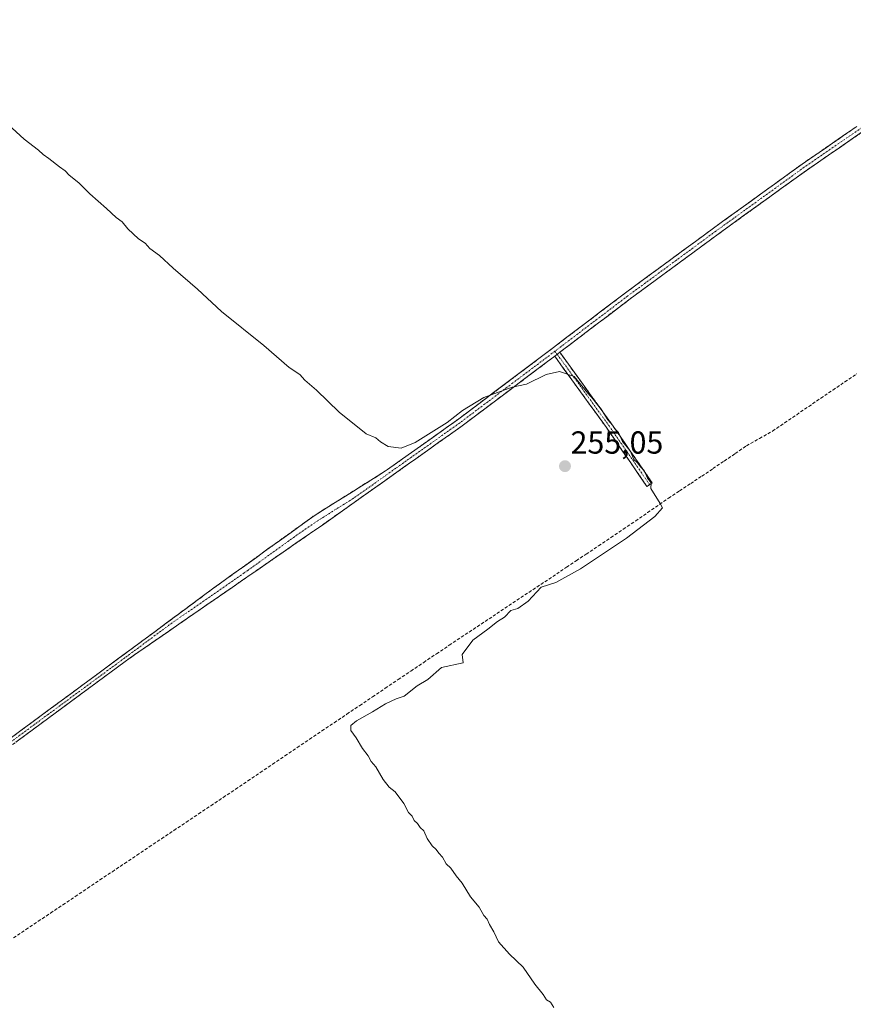
# Model space of a CAD drawing. Units: metres. Extents: x 622518 to 626035, y 4646218 to 4648591.
# Drawn here: x 625500 to 625762, y 4646711 to 4647020 of the extents above; entities that cross this region are included whole.
import ezdxf
from ezdxf.enums import TextEntityAlignment as Align

# ---------------------------------------------------------------- set-up
doc = ezdxf.new("R2010")
doc.units = ezdxf.units.M
doc.header["$MEASUREMENT"] = 0
doc.linetypes.add('TRAZO_Y_PUNTO', pattern=[1, 0.5, -0.25, 0, -0.25])
doc.linetypes.add('TRAZOSX2', pattern=[1.5, 1, -0.5])
for name, color, linetype, lineweight in [('Camino', 19, 'TRAZOSX2', 0), ('Camino Cxs', 19, 'Continuous', 0), ('Camino eje', 19, 'TRAZO_Y_PUNTO', 0), ('Carátula', 7, 'Continuous', 5), ('Corriente artificial lineal', 5, 'TRAZOSX2', 13), ('Curva de nivel normal', 36, 'Continuous', 0), ('Punto de cota en terreno', 7, 'Continuous', 0), ('Rótulo de punto de cota en terreno', 19, 'Continuous', 0)]:
    doc.layers.add(name, color=color, linetype=linetype, lineweight=lineweight)
doc.styles.add('Arial', font='txt', dxfattribs={"height": 0.2})

# ---------------------------------------------------------------- blocks, each defined once
blk = doc.blocks.new('*U163')
at = {"layer": 'Curva de nivel normal', "color": 36, "linetype": 'Continuous', "lineweight": 0}
blk.add_polyline3d([(625667.82, 4646709.95, 255), (625666.81, 4646711.61, 255), (625665.59, 4646712.39, 255), (625664.55, 4646714.02, 255), (625661.89, 4646717.35, 255), (625658.17, 4646722.64, 255), (625653.93, 4646726.73, 255), (625650.48, 4646730.61, 255), (625648.98, 4646733.78, 255), (625647.64, 4646736.1, 255), (625646.9, 4646737.7, 255), (625645.82, 4646738.95, 255), (625644.41, 4646741.54, 255), (625641.64, 4646744.77, 255), (625639.07, 4646749.06, 255), (625637.13, 4646751.38, 255), (625635.44, 4646753.76, 255), (625633.98, 4646755.11, 255), (625632.8, 4646757.26, 255), (625631.71, 4646758.5, 255), (625630.9, 4646759.68, 255), (625629.6, 4646760.8, 255), (625628.04, 4646763.12, 255), (625626.97, 4646765.5, 255), (625625.82, 4646766.61, 255), (625625.02, 4646767.81, 255), (625623.98, 4646768.78, 255), (625623.29, 4646770.08, 255), (625622.19, 4646771.31, 255), (625620.67, 4646774.12, 255), (625617.96, 4646777.76, 255), (625616.08, 4646779.21, 255), (625614.16, 4646781.62, 255), (625611.85, 4646785.64, 255), (625610.42, 4646787.31, 255), (625609.48, 4646789.09, 255), (625607.71, 4646791.42, 255), (625605.75, 4646794.76, 255), (625604.03, 4646797.02, 255), (625604, 4646798.58, 255), (625605.81, 4646800.08, 255), (625610.88, 4646802.94, 255), (625614.88, 4646805.48, 255), (625618.25, 4646807.04, 255), (625620.76, 4646807.88, 255), (625624.91, 4646811.04, 255), (625628.22, 4646813.07, 255), (625632.51, 4646816.86, 255), (625639.36, 4646818.34, 255), (625639.03, 4646820.9, 255), (625642.42, 4646825.42, 255), (625647.1, 4646828.86, 255), (625650.19, 4646831.35, 255), (625652.3, 4646832.66, 255), (625654.3, 4646834.81, 255), (625656.53, 4646835.38, 255), (625659.8, 4646837.73, 255), (625663.83, 4646842.06, 255), (625668.44, 4646843.55, 255), (625676.27, 4646847.87, 255), (625690.7, 4646857.52, 255), (625699.57, 4646864.31, 255), (625702.02, 4646867.01, 255), (625701.28, 4646868.39, 255), (625698.38, 4646873.09, 255), (625698.44, 4646874.9, 255), (625697.29, 4646876.37, 255), (625696.31, 4646878.77, 255), (625695.08, 4646879.92, 255), (625694.18, 4646881.17, 255), (625693.06, 4646882.24, 255), (625691.88, 4646885, 255), (625689.47, 4646887.92, 255), (625688.21, 4646890.67, 255), (625687.09, 4646891.88, 255), (625686.28, 4646893.07, 255), (625684.87, 4646894.66, 255), (625682.56, 4646898.36, 255), (625681.13, 4646899.92, 255), (625680.34, 4646901.13, 255), (625678.51, 4646903.04, 255), (625674.26, 4646908.32, 255), (625669.63, 4646909.9, 255), (625665.47, 4646908.91, 255), (625659.3, 4646905.95, 255), (625654.76, 4646905, 255), (625645.82, 4646901.74, 255), (625639.1, 4646897.59, 255), (625634.3, 4646893.81, 255), (625624.3, 4646887.62, 255), (625619.81, 4646885.84, 255), (625615.79, 4646886.34, 255), (625613.32, 4646887.78, 255), (625611.91, 4646889.03, 255), (625608.84, 4646890.3, 255), (625600.34, 4646897.16, 255), (625593.26, 4646904.04, 255), (625589.55, 4646907.12, 255), (625587.96, 4646908.93, 255), (625584.67, 4646911.13, 255), (625576.64, 4646918.1, 255), (625563.35, 4646928.8, 255), (625555.8, 4646935.78, 255), (625548.16, 4646942.4, 255), (625543.82, 4646946.39, 255), (625540.78, 4646948.57, 255), (625539.39, 4646950.2, 255), (625537.3, 4646951.64, 255), (625533.93, 4646954.76, 255), (625532.15, 4646956.9, 255), (625530.24, 4646958.29, 255), (625527.22, 4646961.16, 255), (625521.94, 4646965.73, 255), (625518.45, 4646969.24, 255), (625515.5, 4646971.62, 255), (625514.22, 4646973.01, 255), (625512.4, 4646974.19, 255), (625509.06, 4646976.85, 255), (625507.25, 4646978.08, 255), (625505.78, 4646979.51, 255), (625501.33, 4646982.93, 255), (625493.65, 4646989.87, 255)], dxfattribs=at)
blk = doc.blocks.new('5PATER')
at = {"layer": 'Carátula', "linetype": 'Continuous', "lineweight": 5}
h = blk.add_hatch(color=250, dxfattribs=at)
edge = h.paths.add_edge_path()
edge.add_ellipse((0, 0.01), major_axis=(-1.33, -1.34), ratio=0.999422, start_angle=0, end_angle=360)

msp = doc.modelspace()

# ---------------------------------------------------------------- linework, layer by layer
at = {"layer": 'Camino', "color": 19, "linetype": 'TRAZOSX2', "lineweight": 0}
for points in [[(625803.63, 4647014.66), (625802.04, 4647014.47), (625799.92, 4647012.55), (625796.34, 4647008.46), (625793.87, 4647006.29), (625791.06, 4647003.83), (625786.39, 4647000.4), (625781.72, 4646996.98), (625764.54, 4646984.99), (625747.29, 4646973.11), (625719.49, 4646953.03), (625691.86, 4646932.72), (625669.72, 4646915.92)], [(625485.47, 4646786.12), (625531.22, 4646819.85), (625560.97, 4646841.87), (625563.41, 4646843.63), (625592.48, 4646864.56), (625614.91, 4646878.62), (625615.51, 4646879.04), (625622.01, 4646883.66), (625637.59, 4646894.72), (625664.03, 4646914.6), (625690.43, 4646934.64), (625712.39, 4646950.78), (625718.08, 4646954.96), (625745.91, 4646975.06), (625763.18, 4646986.95)], [(625668.13, 4646914.71), (625665.47, 4646912.7), (625639, 4646892.79), (625620.84, 4646879.9), (625616.89, 4646877.1), (625594.77, 4646861.43), (625534.66, 4646819.91), (625486.64, 4646784.5), (625462.24, 4646767.05), (625454.94, 4646761.68), (625386.77, 4646710.39)], [(625697.99, 4646874.3), (625697.15, 4646873.76), (625684.39, 4646892.27), (625668.13, 4646914.71)], [(625669.72, 4646915.92), (625686.02, 4646893.42), (625698.26, 4646875.67), (625698.81, 4646874.87), (625697.99, 4646874.3)]]:
    msp.add_lwpolyline(points, dxfattribs=at)
at = {"layer": 'Camino Cxs', "color": 19, "linetype": 'Continuous', "lineweight": 0}
msp.add_lwpolyline([(625669.72, 4646915.92), (625668.13, 4646914.71)], dxfattribs=at)
msp.add_lwpolyline([(625669.72, 4646915.92), (625668.13, 4646914.71)], dxfattribs=at)
for points in [[(625496.91, 4646794.55, 255.25), (625500.72, 4646797.36, 255.22), (625504.53, 4646800.17, 255.25), (625508.35, 4646802.99, 255.27), (625512.16, 4646805.8, 255.28), (625515.97, 4646808.61, 255.23), (625519.78, 4646811.42, 255.24), (625523.6, 4646814.23, 255.26), (625527.41, 4646817.04, 255.25), (625531.22, 4646819.85, 255.27), (625534.94, 4646822.6, 255.23), (625538.66, 4646825.36, 255.21), (625542.38, 4646828.11, 255.21), (625546.1, 4646830.86, 255.24), (625549.81, 4646833.61, 255.25), (625553.53, 4646836.37, 255.23), (625557.25, 4646839.12, 255.22), (625560.97, 4646841.87, 255.21), (625563.41, 4646843.63, 255.22), (625567.04, 4646846.25, 255.1), (625570.68, 4646848.86, 255.11), (625574.31, 4646851.48, 255.05), (625577.95, 4646854.1, 255.04), (625581.58, 4646856.71, 255.04), (625585.21, 4646859.33, 255.06), (625588.85, 4646861.94, 255.05), (625592.48, 4646864.56, 255.07), (625596.22, 4646866.9, 255.05), (625599.96, 4646869.25, 255.09), (625603.7, 4646871.59, 255.06), (625607.43, 4646873.93, 255.07), (625611.17, 4646876.28, 255.07), (625614.91, 4646878.62, 255.14), (625615.51, 4646879.04, 255.16), (625618.76, 4646881.35, 255.15), (625622.01, 4646883.66, 255.21), (625625.91, 4646886.43, 255.07), (625629.8, 4646889.19, 255.05), (625633.7, 4646891.96, 254.94), (625637.59, 4646894.72, 254.98), (625641.37, 4646897.56, 254.94), (625645.14, 4646900.4, 254.9), (625648.92, 4646903.24, 254.86), (625652.7, 4646906.08, 254.82), (625656.48, 4646908.92, 254.85), (625660.25, 4646911.76, 254.76), (625664.03, 4646914.6, 254.75), (625667.8, 4646917.46, 254.69), (625671.57, 4646920.33, 254.73), (625675.34, 4646923.19, 254.66), (625679.12, 4646926.05, 254.61), (625682.89, 4646928.91, 254.64), (625686.66, 4646931.78, 254.48), (625690.43, 4646934.64, 254.59), (625694.09, 4646937.33, 254.54), (625697.75, 4646940.02, 254.56), (625701.41, 4646942.71, 254.51), (625705.07, 4646945.4, 254.53), (625708.73, 4646948.09, 254.51), (625712.39, 4646950.78, 254.51), (625715.24, 4646952.87, 254.48), (625718.08, 4646954.96, 254.45), (625722.06, 4646957.83, 254.41), (625726.03, 4646960.7, 254.49), (625730.01, 4646963.57, 254.48), (625733.98, 4646966.45, 254.41), (625737.96, 4646969.32, 254.42), (625741.93, 4646972.19, 254.39), (625745.91, 4646975.06, 254.5), (625749.36, 4646977.44, 254.44), (625752.82, 4646979.82, 254.43), (625756.27, 4646982.19, 254.36), (625759.73, 4646984.57, 254.43), (625763.18, 4646986.95, 254.41)], [(625764.54, 4646984.99, 254.39), (625761.09, 4646982.61, 254.44), (625757.64, 4646980.24, 254.33), (625754.19, 4646977.86, 254.36), (625750.74, 4646975.49, 254.37), (625747.29, 4646973.11, 254.49), (625743.32, 4646970.24, 254.37), (625739.35, 4646967.37, 254.36), (625735.38, 4646964.5, 254.31), (625731.4, 4646961.64, 254.4), (625727.43, 4646958.77, 254.47), (625723.46, 4646955.9, 254.37), (625719.49, 4646953.03, 254.38), (625715.54, 4646950.13, 254.38), (625711.6, 4646947.23, 254.5), (625707.65, 4646944.33, 254.51), (625703.7, 4646941.42, 254.49), (625699.75, 4646938.52, 254.51), (625695.81, 4646935.62, 254.46), (625691.86, 4646932.72, 254.59), (625688.17, 4646929.92, 254.45), (625684.48, 4646927.12, 254.51), (625680.79, 4646924.32, 254.48), (625677.1, 4646921.52, 254.54), (625673.41, 4646918.72, 254.64), (625669.72, 4646915.92, 254.79), (625668.13, 4646914.71, 254.82), (625665.47, 4646912.7, 254.87), (625661.69, 4646909.86, 254.87), (625657.91, 4646907.01, 254.92), (625654.13, 4646904.17, 254.95), (625650.34, 4646901.32, 254.98), (625646.56, 4646898.48, 255.05), (625642.78, 4646895.63, 254.99), (625639, 4646892.79, 255.04), (625635.37, 4646890.21, 255.03), (625631.74, 4646887.63, 255.12), (625628.1, 4646885.06, 255.1), (625624.47, 4646882.48, 255.16), (625620.84, 4646879.9, 255.12), (625616.89, 4646877.1, 255.16), (625613.2, 4646874.49, 255.13), (625609.52, 4646871.88, 255.11), (625605.83, 4646869.27, 255.09), (625602.14, 4646866.65, 255.1), (625598.46, 4646864.04, 255.08), (625594.77, 4646861.43, 255.08), (625590.76, 4646858.66, 255.05), (625586.76, 4646855.89, 255.06), (625582.75, 4646853.13, 255.1), (625578.74, 4646850.36, 255.07), (625574.73, 4646847.59, 255.12), (625570.73, 4646844.82, 255.12), (625566.72, 4646842.05, 255.22), (625562.71, 4646839.29, 255.21), (625558.7, 4646836.52, 255.2), (625554.7, 4646833.75, 255.21), (625550.69, 4646830.98, 255.22), (625546.68, 4646828.21, 255.25), (625542.67, 4646825.45, 255.2), (625538.67, 4646822.68, 255.21), (625534.66, 4646819.91, 255.22), (625530.66, 4646816.96, 255.24), (625526.66, 4646814.01, 255.31), (625522.66, 4646811.06, 255.25), (625518.65, 4646808.11, 255.24), (625514.65, 4646805.16, 255.23), (625510.65, 4646802.21, 255.29), (625506.65, 4646799.25, 255.28), (625502.65, 4646796.3, 255.23), (625498.65, 4646793.35, 255.26)]]:
    msp.add_polyline3d(points, dxfattribs=at)
msp.add_polyline3d([(625668.13, 4646914.71, 254.82), (625669.72, 4646915.92, 254.79), (625672.44, 4646912.17, 254.8), (625675.15, 4646908.42, 254.77), (625677.87, 4646904.67, 254.78), (625680.59, 4646900.92, 254.73), (625683.3, 4646897.17, 254.79), (625686.02, 4646893.42, 254.86), (625688.47, 4646889.87, 254.72), (625690.92, 4646886.32, 254.68), (625693.36, 4646882.77, 254.77), (625695.81, 4646879.22, 254.78), (625698.26, 4646875.67, 254.78), (625698.81, 4646874.87, 254.77), (625697.99, 4646874.3, 254.86), (625697.15, 4646873.76, 254.94), (625694.6, 4646877.46, 254.91), (625692.05, 4646881.16, 254.96), (625689.49, 4646884.87, 254.91), (625686.94, 4646888.57, 254.95), (625684.39, 4646892.27, 254.96), (625681.68, 4646896.01, 255.01), (625678.97, 4646899.75, 254.93), (625676.26, 4646903.49, 255.04), (625673.55, 4646907.23, 254.92), (625670.84, 4646910.97, 254.93), (625668.13, 4646914.71, 254.82)], close=True, dxfattribs=at)
at = {"layer": 'Camino eje', "color": 19, "linetype": 'TRAZO_Y_PUNTO', "lineweight": 0}
for points in [[(625799.19, 4647020.47), (625797.74, 4647014.61), (625797.2, 4647013.07), (625796.67, 4647011.82), (625795.99, 4647010.71), (625795.14, 4647009.37), (625793.74, 4647008.13), (625792.75, 4647007.08), (625791.35, 4647005.85), (625790.36, 4647004.79), (625788.02, 4647003.08), (625785.69, 4647001.37), (625781.03, 4646997.95), (625763.86, 4646985.97), (625746.6, 4646974.09), (625718.79, 4646954), (625691.15, 4646933.68), (625668.22, 4646916.28)], [(625668.22, 4646916.28), (625664.75, 4646913.65), (625654.97, 4646906.29), (625638.3, 4646893.76), (625621.43, 4646881.78), (625618.18, 4646879.47), (625604.84, 4646870.03), (625593.63, 4646863), (625586.26, 4646857.91), (625571.73, 4646847.44), (625570.51, 4646846.56), (625547.82, 4646830.89), (625532.94, 4646819.88), (625508.93, 4646802.18), (625486.06, 4646785.31)], [(625668.22, 4646916.28), (625668.93, 4646915.32)], [(625668.93, 4646915.32), (625685.21, 4646892.85), (625697.99, 4646874.3)]]:
    msp.add_lwpolyline(points, dxfattribs=at)
at = {"layer": 'Corriente artificial lineal', "color": 5, "linetype": 'TRAZOSX2', "lineweight": 13}
msp.add_polyline3d([(625497.95, 4646731.86, 255.29), (625501.83, 4646734.46, 255.25), (625505.72, 4646737.07, 255.25), (625509.6, 4646739.67, 255.23), (625513.49, 4646742.27, 255.26), (625517.37, 4646744.87, 255.26), (625521.26, 4646747.47, 255.21), (625525.14, 4646750.07, 255.16), (625529.03, 4646752.67, 255.21), (625532.9, 4646755.26, 255.16), (625536.78, 4646757.86, 255.21), (625540.65, 4646760.45, 255.13), (625544.52, 4646763.04, 255.18), (625548.4, 4646765.64, 255.17), (625552.27, 4646768.23, 255.18), (625556.14, 4646770.82, 255.22), (625560.02, 4646773.42, 255.26), (625563.89, 4646776.01, 255.19), (625567.77, 4646778.62, 255.19), (625571.64, 4646781.23, 255.09), (625575.52, 4646783.84, 255.26), (625579.4, 4646786.45, 255.16), (625583.27, 4646789.07, 255.16), (625587.15, 4646791.68, 255.09), (625591.03, 4646794.29, 255.15), (625594.9, 4646796.9, 255.12), (625598.78, 4646799.51, 255.15), (625602.8, 4646802.22, 255.11), (625606.82, 4646804.92, 255.09), (625610.84, 4646807.63, 255.18), (625614.86, 4646810.33, 255.15), (625618.89, 4646813.04, 255.19), (625622.91, 4646815.74, 255.16), (625626.93, 4646818.45, 255.19), (625630.95, 4646821.15, 255.14), (625634.97, 4646823.86, 255.19), (625638.72, 4646826.35, 255.08), (625642.48, 4646828.84, 255.11), (625646.23, 4646831.34, 254.98), (625649.98, 4646833.83, 255.13), (625653.74, 4646836.32, 255.04), (625657.49, 4646838.81, 255.09), (625661.24, 4646841.31, 254.99), (625665, 4646843.8, 255.02), (625668.75, 4646846.29, 255), (625671.83, 4646848.35, 255.11), (625674.92, 4646850.41, 254.87), (625678, 4646852.47, 254.95), (625681.9, 4646855.08, 255.03), (625685.8, 4646857.69, 255.04), (625689.7, 4646860.3, 254.95), (625693.6, 4646862.91, 255.02), (625697.35, 4646865.52, 254.98), (625701.09, 4646868.13, 254.93), (625703.88, 4646870.07, 254.66), (625707.38, 4646872.37, 254.41), (625710.89, 4646874.68, 254.69), (625714.39, 4646876.98, 254.5), (625717.9, 4646879.36, 254.5), (625721.42, 4646881.75, 254.42), (625724.93, 4646884.13, 254.42), (625728.44, 4646886.51, 254.44), (625732.55, 4646888.84, 254.62), (625736.66, 4646891.16, 254.6), (625740.44, 4646893.74, 254.46), (625744.23, 4646896.32, 254.32), (625748.01, 4646898.9, 254.32), (625751.79, 4646901.48, 254.27), (625755.58, 4646904.06, 254.26), (625759.36, 4646906.63, 254.25), (625763.15, 4646909.21, 254.25)], dxfattribs=at)

# ---------------------------------------------------------------- block references
at = {"layer": 'Curva de nivel normal', "color": 36, "linetype": 'Continuous', "lineweight": 0}
msp.add_blockref('*U163', (0, 0), dxfattribs=at)
at = {"layer": 'Punto de cota en terreno', "linetype": 'Continuous', "lineweight": 0}
msp.add_blockref('5PATER', (625671.36, 4646880.13, 255.05), dxfattribs=at)

# ---------------------------------------------------------------- texts
at = {"layer": 'Rótulo de punto de cota en terreno', "color": 19, "linetype": 'Continuous', "lineweight": 0, "style": 'Arial'}
msp.add_text('255,05', height=7, dxfattribs=at).set_placement((625673.12, 4646881.89), align=Align.BOTTOM_LEFT)

doc.saveas('drawing.dxf')
